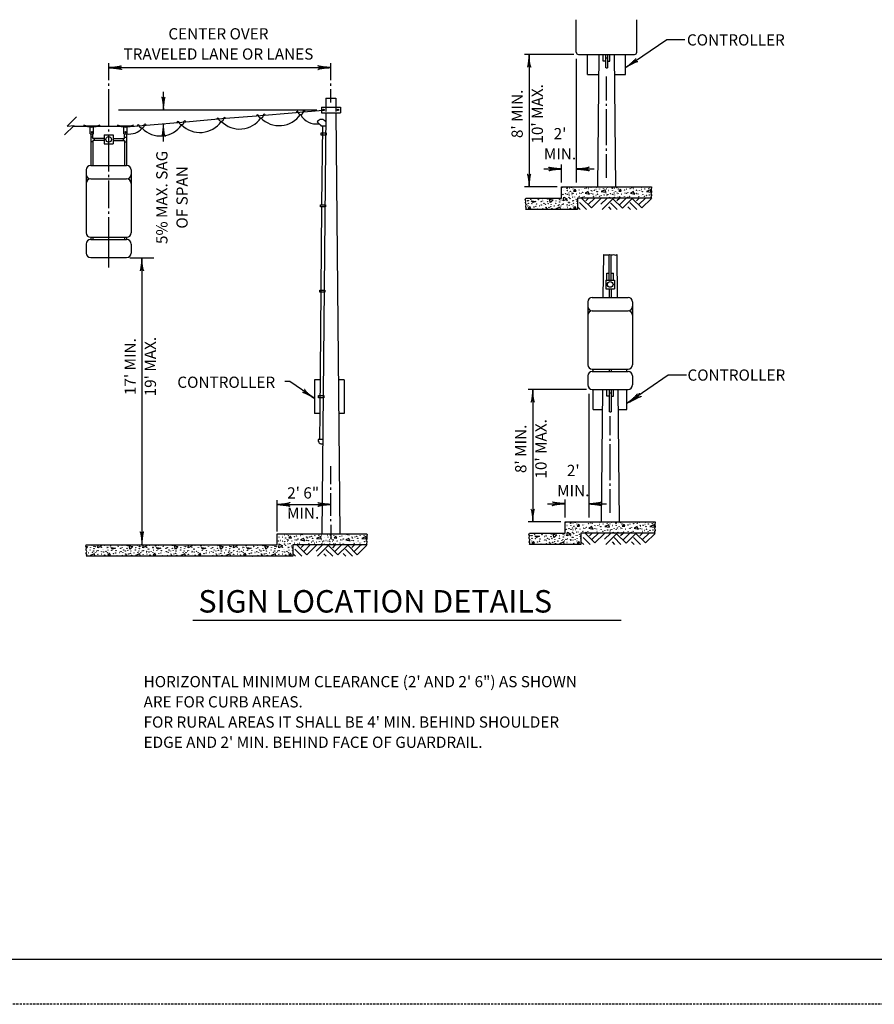
# Model space of a CAD drawing. Extents: x -1 to 679, y 1 to 441.
# Drawn here: x 298 to 488, y 1 to 220 of the extents above; entities that cross this region are included whole.
import ezdxf
from ezdxf.enums import TextEntityAlignment as Align

# ---------------------------------------------------------------- set-up
doc = ezdxf.new("R2010")
doc.units = 0
doc.linetypes.add('DASHED', pattern=[0.75, 0.5, -0.25])
doc.layers.add('1', color=7, linetype='CONTINUOUS')
doc.layers.add('61', color=7, linetype='CONTINUOUS')
doc.styles.add('MONOTXT', font='MONOTXT', dxfattribs={"height": 0.2})

# ---------------------------------------------------------------- blocks, each defined once
blk = doc.blocks.new('LDR')
at = {"layer": '1', "color": 1, "linetype": 'CONTINUOUS'}
for points in [[(0.000039, 0.000014, -0.005019), (-0.001103, 0.000071, -0.004038), (-0.002373, 0.000158, -0.003548), (-0.003725, 0.00027, -0.003367), (-0.005111, 0.000405, -0.003436), (-0.006481, 0.000556, -0.003778), (-0.007786, 0.00072, -0.00451), (-0.008979, 0.000889, -0.00594), (-0.010018, 0.001058, -0.008921), (-0.010864, 0.00122, -0.016392), (-0.011488, 0.001371, -0.04458), (-0.011867, 0.001503, -0.317392), (-0.011987, 0.001614, -0.317392)], [(-0.011987, -0.001802, -0.265147), (-0.011849, -0.001604, -0.064653), (-0.011407, -0.001387, -0.025822), (-0.010681, -0.00116, -0.014504), (-0.0097, -0.000933, -0.009896), (-0.008505, -0.000715, -0.007708), (-0.007146, -0.000515, -0.006655), (-0.005679, -0.000342, -0.006278), (-0.004164, -0.000202, -0.006439), (-0.002666, -0.000101, -0.007196), (-0.001246, -0.000044, -0.008852), (0.000037, -0.000034, -0.008852)]]:
    blk.add_lwpolyline(points, format="xyb", dxfattribs=at)

msp = doc.modelspace()

# ---------------------------------------------------------------- linework, layer by layer
at = {"layer": '1', "color": 5, "linetype": 'CONTINUOUS'}
for p, q in [((422.055583, 212.80925), (422.055583, 220.041667)), ((435.555583, 212.80925), (435.555583, 220.041667)), ((433.156667, 209.450917), (442.217, 215.662833)), ((442.217, 215.662833), (446.270083, 215.662833)), ((421.555583, 212.30925), (410.555583, 212.30925)), ((411.555583, 212.30925), (411.555583, 182.78925)), ((422.055583, 211.30925), (422.055583, 183.78925)), ((422.555583, 212.30925), (435.055583, 212.30925)), ((424.555583, 207.80925), (424.555583, 212.30925)), ((427.097833, 212.30925), (426.805583, 182.78925)), ((428.055583, 210.80925), (428.055583, 212.30925)), ((428.555583, 210.80925), (428.055583, 210.80925)), ((428.555583, 212.30925), (428.555583, 209.30925)), ((428.555583, 211.55925), (429.055583, 211.55925)), ((429.055583, 212.30925), (429.055583, 209.30925)), ((429.055583, 210.80925), (429.555583, 210.80925)), ((429.555583, 210.80925), (429.555583, 212.30925)), ((430.51325, 212.30925), (430.805583, 182.78925)), ((433.055583, 207.80925), (433.055583, 212.30925)), ((317.891583, 210.368667), (317.891583, 206.56975)), ((317.891583, 209.368667), (367.4055, 209.368667)), ((367.4055, 206.56975), (367.4055, 210.368667)), ((424.555583, 207.80925), (427.05325, 207.80925)), ((428.8295, 202.080417), (428.8295, 207.3715)), ((430.557833, 207.80925), (433.055583, 207.80925)), ((317.891583, 205.81975), (317.891583, 205.31975)), ((317.891583, 204.56975), (317.891583, 196.368667)), ((330.094333, 199.944833), (330.094333, 203.944833)), ((367.4055, 205.31975), (367.4055, 205.81975)), ((367.4055, 201.56975), (367.4055, 204.56975)), ((366.3035, 202.56975), (366.285, 200.569833)), ((366.303583, 202.56975), (368.507333, 202.56975)), ((368.507333, 202.56975), (368.525833, 200.569833)), ((320.094333, 199.944833), (364.285, 199.944833)), ((359.6455, 199.398583), (365.614667, 199.901667)), ((365.285, 200.569833), (369.525833, 200.569833)), ((365.285, 200.569833), (365.285, 199.319833)), ((366.282583, 200.319833), (366.275583, 199.56975)), ((368.528083, 200.319833), (368.535083, 199.56975)), ((369.525833, 200.569833), (369.525833, 199.319833)), ((428.8295, 200.830417), (428.8295, 201.330417)), ((428.8295, 192.080417), (428.8295, 200.080417)), ((308.61725, 196.301917), (310.738583, 198.42325)), ((335.100417, 197.329667), (343.94875, 198.075583)), ((343.948833, 198.075333), (350.80075, 198.653)), ((350.798333, 198.652583), (359.6455, 199.3985)), ((365.285, 199.319833), (369.525833, 199.319833)), ((366.273333, 199.319833), (365.405417, 105.5705)), ((368.537417, 199.319833), (369.405583, 105.5705)), ((308.084333, 194.375833), (310.205667, 196.497167)), ((308.61725, 196.301917), (310.205667, 196.497167)), ((313.018333, 196.290083), (309.998583, 196.290083)), ((313.766583, 194.618667), (313.766583, 196.118667)), ((314.516583, 194.618667), (314.516583, 196.118667)), ((320.518333, 196.290083), (315.264833, 196.290083)), ((317.891583, 195.618667), (317.891583, 195.118667)), ((321.266583, 194.618667), (321.266583, 196.118667)), ((322.016583, 194.618667), (322.016583, 196.118667)), ((322.76425, 196.289917), (326.254417, 196.584083)), ((326.254417, 196.584083), (335.100333, 197.329833)), ((330.094333, 192.907833), (330.094333, 196.907833)), ((365.055917, 196.578333), (364.348833, 197.285417)), ((366.245583, 196.319917), (365.245583, 196.319917)), ((365.495583, 196.319917), (365.333333, 178.8275)), ((313.766583, 194.618667), (314.516583, 194.618667)), ((313.891583, 194.618667), (313.891583, 187.5705)), ((314.391583, 193.868667), (313.891583, 193.868667)), ((314.391583, 193.618667), (314.391583, 194.618667)), ((316.891583, 193.618667), (314.391583, 193.618667)), ((316.891583, 193.118667), (314.391583, 193.118667)), ((314.391583, 193.118667), (314.391583, 187.5705)), ((314.641583, 193.618667), (314.641583, 193.118667)), ((316.891583, 194.368667), (318.891583, 194.368667)), ((316.891583, 194.368667), (316.891583, 192.368667)), ((317.891583, 194.368667), (317.891583, 191.868667)), ((318.891583, 194.368667), (318.891583, 192.368667)), ((318.891583, 193.618667), (321.391583, 193.618667)), ((318.891583, 193.118667), (321.391583, 193.118667)), ((321.141583, 193.618667), (321.141583, 193.118667)), ((321.266583, 194.618667), (322.016583, 194.618667)), ((321.391583, 193.618667), (321.391583, 194.618667)), ((321.391583, 193.868667), (321.891583, 193.868667)), ((321.391583, 193.118667), (321.391583, 187.5705)), ((321.891583, 194.618667), (321.891583, 187.5705)), ((314.391583, 192.868667), (313.891583, 192.868667)), ((316.891583, 192.368667), (318.891583, 192.368667)), ((317.891583, 191.868667), (317.891583, 191.368667)), ((317.891583, 191.368667), (317.891583, 186.219583)), ((321.391583, 192.868667), (321.891583, 192.868667)), ((428.8295, 190.830417), (428.8295, 191.330417)), ((428.8295, 184.78925), (428.8295, 190.080417)), ((312.891583, 186.5705), (312.891583, 172.5705)), ((313.891583, 187.5705), (321.891583, 187.5705)), ((322.891583, 186.5705), (322.891583, 172.5705)), ((414.805583, 186.78925), (418.805583, 186.78925)), ((418.805583, 183.78925), (418.805583, 187.78925)), ((422.055583, 186.78925), (426.055583, 186.78925)), ((313.891583, 184.5705), (321.891583, 184.5705)), ((317.891583, 185.469583), (317.891583, 184.969583)), ((317.891583, 184.219583), (317.891583, 179.0705)), ((417.805583, 182.78925), (410.555583, 182.78925)), ((418.805583, 180.28925), (418.805583, 182.78925)), ((418.805583, 182.78925), (438.853333, 182.78925)), ((410.805583, 180.28925), (418.805583, 180.28925)), ((422.305583, 180.28925), (422.305583, 177.78925)), ((438.805583, 180.28925), (422.305583, 180.28925)), ((317.891583, 179.0705), (317.891583, 178.0705)), ((365.328917, 178.320583), (364.903083, 132.329)), ((422.305583, 177.78925), (410.805583, 177.78925)), ((317.891583, 177.3205), (317.891583, 176.8205)), ((317.891583, 176.0705), (317.891583, 164.815417)), ((313.891583, 171.5705), (321.891583, 171.5705)), ((313.891583, 171.5705), (313.891583, 171.0705)), ((313.891583, 171.0705), (321.891583, 171.0705)), ((314.391583, 171.5705), (314.391583, 171.0705)), ((321.391583, 171.5705), (321.391583, 171.0705)), ((321.891583, 171.5705), (321.891583, 171.0705)), ((312.891583, 170.0705), (312.891583, 168.0705)), ((322.891583, 170.0705), (322.891583, 168.0705)), ((313.891583, 167.0705), (321.891583, 167.0705)), ((322.641583, 167.031833), (327.995083, 167.031833)), ((325.3, 167.031833), (325.3, 103.0705)), ((428.113083, 167.747417), (428.018667, 158.204417)), ((429.363083, 162.065583), (429.363083, 167.711417)), ((429.863083, 162.065583), (429.863083, 167.609333)), ((431.113083, 167.747417), (431.2075, 158.204417)), ((428.863083, 162.065583), (428.863083, 163.565583)), ((428.863083, 163.565583), (429.363083, 163.565583)), ((429.863083, 163.565583), (430.363083, 163.565583)), ((430.363083, 162.065583), (430.363083, 163.565583)), ((428.613083, 162.065583), (430.613083, 162.065583)), ((428.613083, 162.065583), (428.613083, 160.065583)), ((430.613083, 162.065583), (430.613083, 160.065583)), ((425.613083, 158.204417), (433.613083, 158.204417)), ((428.613083, 160.065583), (430.613083, 160.065583)), ((429.363083, 160.065583), (429.363083, 158.204417)), ((429.863083, 160.065583), (429.863083, 158.204417)), ((424.613083, 157.204417), (424.613083, 143.204417)), ((434.613083, 157.204417), (434.613083, 143.204417)), ((425.613083, 155.204417), (433.613083, 155.204417)), ((424.613083, 140.704417), (424.613083, 138.704417)), ((425.613083, 142.204417), (433.613083, 142.204417)), ((425.613083, 141.704417), (433.613083, 141.704417)), ((425.863083, 141.704417), (425.863083, 142.204417)), ((429.363083, 142.204417), (429.363083, 141.704417)), ((429.863083, 142.204417), (429.863083, 141.704417)), ((433.363083, 141.704417), (433.363083, 142.204417)), ((433.489917, 134.736583), (442.55025, 140.9485)), ((434.613083, 140.704417), (434.613083, 138.704417)), ((442.55025, 140.9485), (446.603333, 140.9485)), ((358.2805, 139.432167), (357.12675, 139.432167)), ((363.70325, 135.71425), (358.2805, 139.432167)), ((363.7225, 139.82275), (363.7225, 132.329)), ((364.9725, 139.82275), (363.7225, 139.82275)), ((370.337833, 139.82275), (369.088417, 139.82275)), ((370.337833, 139.82275), (370.337833, 132.329)), ((424.363083, 137.704417), (411.363083, 137.704417)), ((412.363083, 137.704417), (412.363083, 108.184417)), ((424.863083, 136.704417), (424.863083, 109.184417)), ((425.613083, 137.704417), (433.613083, 137.704417)), ((425.863083, 133.204417), (425.863083, 137.704417)), ((427.905333, 137.704417), (427.613083, 108.184417)), ((428.863083, 136.204417), (428.863083, 137.704417)), ((429.363083, 136.204417), (428.863083, 136.204417)), ((429.363083, 137.704417), (429.363083, 132.704417)), ((429.363083, 136.954417), (429.863083, 136.954417)), ((429.863083, 137.704417), (429.863083, 132.704417)), ((429.863083, 136.204417), (430.363083, 136.204417)), ((430.363083, 136.204417), (430.363083, 137.704417)), ((431.32075, 137.704417), (431.613083, 108.184417)), ((433.363083, 133.204417), (433.363083, 137.704417)), ((364.90325, 132.329), (363.7225, 132.329)), ((364.90325, 132.329), (364.849917, 126.5695)), ((370.337833, 132.329), (369.15775, 132.329)), ((425.863083, 133.204417), (427.86075, 133.204417)), ((429.637, 127.475583), (429.637, 131.766667)), ((431.365333, 133.204417), (433.363083, 133.204417)), ((365.599833, 126.5695), (364.599833, 126.5695)), ((429.637, 126.225583), (429.637, 126.725583)), ((429.637, 117.475583), (429.637, 125.475583)), ((367.4055, 116.5705), (367.4055, 120.5705)), ((429.637, 116.225583), (429.637, 116.725583)), ((367.4055, 115.3205), (367.4055, 115.8205)), ((367.4055, 109.5705), (367.4055, 114.5705)), ((429.637, 110.184417), (429.637, 115.475583)), ((355.4055, 106.0705), (355.4055, 113.0705)), ((355.4055, 112.0705), (367.4055, 112.0705)), ((415.6215, 112.23025), (419.6215, 112.23025)), ((419.613083, 109.184417), (419.613083, 113.184417)), ((424.810083, 112.210167), (428.810083, 112.210167)), ((367.4055, 108.3205), (367.4055, 108.8205)), ((367.4055, 107.5705), (367.4055, 104.3205)), ((418.613083, 108.184417), (411.363083, 108.184417)), ((419.613083, 105.684417), (419.613083, 108.184417)), ((419.613083, 108.184417), (439.660833, 108.184417)), ((355.4055, 103.0705), (355.4055, 105.5705)), ((355.4055, 105.5705), (375.4055, 105.5705)), ((411.613083, 105.684417), (419.613083, 105.684417)), ((423.113083, 105.684417), (423.113083, 103.184417)), ((439.613083, 105.684417), (423.113083, 105.684417)), ((312.9055, 103.0705), (355.4055, 103.0705)), ((358.9055, 103.0705), (358.9055, 100.5705)), ((375.4055, 103.0705), (358.9055, 103.0705)), ((423.113083, 103.184417), (411.613083, 103.184417)), ((358.9055, 100.5705), (312.9055, 100.5705))]:
    msp.add_line(p, q, dxfattribs=at)
at = {"layer": '1', "color": 7, "linetype": 'CONTINUOUS'}
for p, q in [((423.285583, 180.24925), (425.425583, 178.10925)), ((424.705583, 180.24925), (424.185583, 179.72925)), ((426.145583, 180.24925), (424.825583, 178.92925)), ((427.565583, 180.24925), (425.425583, 178.10925)), ((428.845583, 180.24925), (427.525583, 178.92925)), ((430.265583, 180.24925), (427.805583, 177.78925)), ((429.34225, 180.28925), (429.373167, 180.5055)), ((429.413167, 180.4855), (429.756583, 180.28925)), ((430.165583, 180.24925), (432.365583, 178.04925)), ((431.685583, 180.24925), (431.125583, 179.66925)), ((433.125583, 180.24925), (431.745583, 178.86925)), ((434.545583, 180.24925), (432.365583, 178.04925)), ((434.545583, 180.24925), (436.685583, 178.10925)), ((435.965583, 180.24925), (435.445583, 179.72925)), ((437.405583, 180.24925), (436.085583, 178.92925)), ((438.825583, 180.24925), (436.685583, 178.10925)), ((414.633167, 177.9455), (414.34675, 177.78925)), ((414.7065, 177.78925), (414.593167, 177.9655)), ((422.093167, 179.7055), (422.305583, 179.681)), ((422.305583, 179.493083), (422.093167, 179.7055)), ((422.305583, 178.38925), (422.905583, 177.78925)), ((422.765583, 179.34925), (424.325583, 177.78925)), ((429.225583, 178.32925), (429.765583, 177.78925)), ((429.685583, 179.28925), (431.201917, 177.78925)), ((433.565583, 178.38925), (434.165583, 177.78925)), ((434.025583, 179.34925), (435.585583, 177.78925)), ((424.093083, 105.644417), (426.233083, 103.504417)), ((425.513083, 105.644417), (424.993083, 105.124417)), ((426.953083, 105.644417), (425.633083, 104.324417)), ((428.373083, 105.644417), (426.233083, 103.504417)), ((429.653083, 105.644417), (428.333083, 104.324417)), ((431.073083, 105.644417), (428.613083, 103.184417)), ((430.14975, 105.684417), (430.180667, 105.900667)), ((430.220667, 105.880667), (430.564083, 105.684417)), ((430.973083, 105.644417), (433.173083, 103.444417)), ((432.493083, 105.644417), (431.933083, 105.064417)), ((433.933083, 105.644417), (432.553083, 104.264417)), ((435.353083, 105.644417), (433.173083, 103.444417)), ((435.353083, 105.644417), (437.493083, 103.504417)), ((436.773083, 105.644417), (436.253083, 105.124417)), ((438.213083, 105.644417), (436.893083, 104.324417)), ((439.633083, 105.644417), (437.493083, 103.504417)), ((365.942167, 103.0705), (365.973083, 103.28675)), ((366.013083, 103.26675), (366.3565, 103.0705)), ((415.440667, 103.340667), (415.15425, 103.184417)), ((415.514, 103.184417), (415.400667, 103.360667)), ((422.900667, 105.100667), (423.113083, 105.076167)), ((423.113083, 104.88825), (422.900667, 105.100667)), ((423.113083, 103.784417), (423.713083, 103.184417)), ((423.573083, 104.744417), (425.133083, 103.184417)), ((430.033083, 103.724417), (430.573083, 103.184417)), ((430.493083, 104.684417), (432.009417, 103.184417)), ((434.373083, 103.784417), (434.973083, 103.184417)), ((434.833083, 104.744417), (436.393083, 103.184417)), ((358.693083, 102.48675), (358.9055, 102.46225)), ((358.9055, 102.274333), (358.693083, 102.48675)), ((358.9055, 101.1705), (359.5055, 100.5705)), ((359.3655, 102.1305), (360.9255, 100.5705)), ((359.8855, 103.0305), (362.0255, 100.8905)), ((361.3055, 103.0305), (360.7855, 102.5105)), ((362.7455, 103.0305), (361.4255, 101.7105)), ((364.1655, 103.0305), (362.0255, 100.8905)), ((365.4455, 103.0305), (364.1255, 101.7105)), ((366.8655, 103.0305), (364.4055, 100.5705)), ((365.8255, 101.1105), (366.3655, 100.5705)), ((366.2855, 102.0705), (367.801833, 100.5705)), ((366.7655, 103.0305), (368.9655, 100.8305)), ((368.2855, 103.0305), (367.7255, 102.4505)), ((369.7255, 103.0305), (368.3455, 101.6505)), ((371.1455, 103.0305), (368.9655, 100.8305)), ((370.1655, 101.1705), (370.7655, 100.5705)), ((370.6255, 102.1305), (372.1855, 100.5705)), ((371.1455, 103.0305), (373.2855, 100.8905)), ((372.5655, 103.0305), (372.0455, 102.5105)), ((374.0055, 103.0305), (372.6855, 101.7105)), ((375.4255, 103.0305), (373.2855, 100.8905)), ((320.993083, 100.72675), (320.706667, 100.5705)), ((321.066417, 100.5705), (320.953083, 100.74675)), ((331.073083, 100.72675), (330.786667, 100.5705)), ((331.146417, 100.5705), (331.033083, 100.74675)), ((341.153083, 100.72675), (340.866667, 100.5705)), ((341.226417, 100.5705), (341.113083, 100.74675)), ((351.233083, 100.72675), (350.946667, 100.5705)), ((351.306417, 100.5705), (351.193083, 100.74675)), ((336.64225, 86.3385), (432.041083, 86.3385))]:
    msp.add_line(p, q, dxfattribs=at)
at = {"layer": '1', "color": 5, "linetype": 'CONTINUOUS'}
for points in [[(428.555583, 209.30925), (428.62575, 209.386167), (428.746083, 209.334583), (428.774667, 209.334583), (428.872083, 209.334583), (428.906417, 209.346083), (428.969417, 209.346083), (429.026667, 209.30025), (429.055583, 209.30925)], [(438.853333, 182.78925), (438.785583, 182.133167), (438.840083, 181.795), (438.812833, 181.636917), (438.687417, 181.293333), (438.801917, 181.020667), (438.81825, 180.878833), (438.70925, 180.6335), (438.714667, 180.420833), (438.805583, 180.28925)], [(410.805583, 177.78925), (410.8965, 177.920833), (410.901917, 178.1335), (410.792917, 178.378833), (410.80925, 178.520667), (410.92375, 178.793333), (410.798333, 179.136917), (410.771083, 179.295), (410.825583, 179.633167), (410.80925, 179.791333), (410.69475, 180.004), (410.805583, 180.28925)], [(428.113083, 167.747417), (428.370333, 167.668833), (428.902417, 167.661), (428.918, 167.661), (429.332667, 167.708), (429.44225, 167.715833), (429.966417, 167.645333), (430.146333, 167.708), (430.341917, 167.715833), (430.827, 167.621917), (431.113083, 167.747417)], [(429.363083, 132.704417), (429.43325, 132.781333), (429.553583, 132.72975), (429.582167, 132.72975), (429.679583, 132.72975), (429.713917, 132.74125), (429.776917, 132.74125), (429.834167, 132.695417), (429.863083, 132.704417)], [(439.660833, 108.184417), (439.593083, 107.528333), (439.647583, 107.190167), (439.620333, 107.032083), (439.494917, 106.6885), (439.609417, 106.415833), (439.62575, 106.274), (439.51675, 106.028667), (439.522167, 105.816), (439.613083, 105.684417)], [(375.4055, 105.5705), (375.516333, 105.28525), (375.401833, 105.072583), (375.3855, 104.914417), (375.44, 104.57625), (375.41275, 104.418167), (375.287333, 104.074583), (375.401833, 103.801917), (375.418167, 103.660083), (375.309167, 103.41475), (375.314583, 103.202083), (375.4055, 103.0705)], [(411.613083, 103.184417), (411.704, 103.316), (411.709417, 103.528667), (411.600417, 103.774), (411.61675, 103.915833), (411.73125, 104.1885), (411.605833, 104.532083), (411.578583, 104.690167), (411.633083, 105.028333), (411.61675, 105.1865), (411.50225, 105.399167), (411.613083, 105.684417)], [(312.9055, 100.5705), (312.996417, 100.702083), (313.001833, 100.91475), (312.892833, 101.160083), (312.909167, 101.301917), (313.023667, 101.574583), (312.89825, 101.918167), (312.871, 102.07625), (312.9255, 102.414417), (312.909167, 102.572583), (312.794667, 102.78525), (312.9055, 103.0705)]]:
    msp.add_lwpolyline(points, dxfattribs=at)
for points in [[(343.447823, 198.038109, -0.039254), (343.44894, 197.915118, -0.040364), (343.430871, 197.795179, -0.04259), (343.394313, 197.682901, -0.045891), (343.340669, 197.582598, -0.050086), (343.272002, 197.498126, -0.054695), (343.19095, 197.432731, -0.058828), (343.100627, 197.388925, -0.061332), (343.004506, 197.368392, -0.061332), (342.906279, 197.371922, -0.058828), (342.809722, 197.399378, -0.054695), (342.718546, 197.449705, -0.050086), (342.636253, 197.52097, -0.045891), (342.566007, 197.610433, -0.04259), (342.510507, 197.714657, -0.040364), (342.471886, 197.829637, -0.039254), (342.451629, 197.950953, -0.039254)], [(352.292657, 198.783359, -0.039254), (352.293773, 198.660368, -0.040364), (352.275705, 198.540429, -0.04259), (352.239146, 198.428151, -0.045891), (352.185503, 198.327848, -0.050086), (352.116835, 198.243376, -0.054695), (352.035783, 198.177981, -0.058828), (351.945461, 198.134175, -0.061332), (351.849339, 198.113642, -0.061332), (351.751113, 198.117172, -0.058828), (351.654556, 198.144628, -0.054695), (351.563379, 198.194955, -0.050086), (351.481087, 198.26622, -0.045891), (351.410841, 198.355683, -0.04259), (351.355341, 198.459907, -0.040364), (351.31672, 198.574887, -0.039254), (351.296462, 198.696203, -0.039254)], [(361.139823, 199.529275, -0.039254), (361.14094, 199.406284, -0.040364), (361.122871, 199.286345, -0.04259), (361.086313, 199.174067, -0.045891), (361.032669, 199.073765, -0.050086), (360.964002, 198.989293, -0.054695), (360.88295, 198.923898, -0.058828), (360.792627, 198.880092, -0.061332), (360.696506, 198.859559, -0.061332), (360.598279, 198.863089, -0.058828), (360.501722, 198.890544, -0.054695), (360.410546, 198.940872, -0.050086), (360.328253, 199.012137, -0.045891), (360.258007, 199.1016, -0.04259), (360.202507, 199.205824, -0.040364), (360.163886, 199.320803, -0.039254), (360.143629, 199.44212, -0.039254)], [(325.75349, 196.546609, -0.039254), (325.754606, 196.423618, -0.040364), (325.736538, 196.303679, -0.04259), (325.69998, 196.191401, -0.045891), (325.646336, 196.091098, -0.050086), (325.577669, 196.006626, -0.054695), (325.496616, 195.941231, -0.058828), (325.406294, 195.897425, -0.061332), (325.310173, 195.876892, -0.061332), (325.211946, 195.880422, -0.058828), (325.115389, 195.907878, -0.054695), (325.024212, 195.958205, -0.050086), (324.94192, 196.02947, -0.045891), (324.871674, 196.118933, -0.04259), (324.816174, 196.223157, -0.040364), (324.777553, 196.338137, -0.039254), (324.757295, 196.459453, -0.039254)], [(334.59949, 197.292192, -0.039254), (334.600606, 197.169201, -0.040364), (334.582538, 197.049262, -0.04259), (334.54598, 196.936984, -0.045891), (334.492336, 196.836682, -0.050086), (334.423669, 196.75221, -0.054695), (334.342616, 196.686814, -0.058828), (334.252294, 196.643008, -0.061332), (334.156173, 196.622476, -0.061332), (334.057946, 196.626005, -0.058828), (333.961389, 196.653461, -0.054695), (333.870212, 196.703789, -0.050086), (333.78792, 196.775053, -0.045891), (333.717674, 196.864517, -0.04259), (333.662174, 196.968741, -0.040364), (333.623553, 197.08372, -0.039254), (333.603295, 197.205036, -0.039254)]]:
    msp.add_lwpolyline(points, format="xyb", dxfattribs=at)
for points in [[(365.245583, 194.319917), (365.245583, 194.819917), (366.370583, 194.819917), (366.370583, 194.319917), (365.245583, 194.319917)], [(365.10225, 178.3275), (365.10225, 178.8275), (366.22725, 178.8275), (366.22725, 178.3275), (365.10225, 178.3275)], [(364.91125, 159.321667), (364.91125, 159.821667), (366.03625, 159.821667), (366.03625, 159.321667), (364.91125, 159.321667)], [(364.66875, 135.822917), (364.66875, 136.322917), (365.79375, 136.322917), (365.79375, 135.822917), (364.66875, 135.822917)]]:
    msp.add_lwpolyline(points, close=True, dxfattribs=at)
at = {"layer": '1', "color": 7, "linetype": 'CONTINUOUS'}
for points in [[(421.813167, 182.2655), (421.433167, 181.8655), (422.013167, 181.8255), (421.813167, 182.2255)], [(428.533167, 182.1255), (427.593167, 181.7455), (428.633167, 181.6255), (428.533167, 182.0855)], [(431.893167, 182.2655), (431.513167, 181.8655), (432.093167, 181.8255), (431.893167, 182.2255)], [(438.613167, 182.1255), (437.673167, 181.7455), (438.713167, 181.6255), (438.613167, 182.0855)], [(416.353167, 179.2855), (416.113167, 180.0855), (416.893167, 179.9255), (416.333167, 179.3255)], [(419.333167, 180.4855), (420.033167, 180.0855), (419.173167, 179.6655), (419.293167, 180.5055)], [(424.713167, 181.7455), (424.053167, 181.3855), (425.033167, 181.2055), (424.673167, 181.7655)], [(434.793167, 181.7455), (434.133167, 181.3855), (435.113167, 181.2055), (434.753167, 181.7655)], [(411.733167, 178.4655), (411.353167, 178.0655), (411.933167, 178.0255), (411.733167, 178.4255)], [(412.013167, 179.7055), (413.053167, 179.5855), (412.373167, 179.3455), (412.013167, 179.7055)], [(418.453167, 178.3255), (417.513167, 177.9455), (418.553167, 177.8255), (418.453167, 178.2855)], [(421.813167, 178.4655), (421.433167, 178.0655), (422.013167, 178.0255), (421.813167, 178.4255)], [(422.620667, 107.660667), (422.240667, 107.260667), (422.820667, 107.220667), (422.620667, 107.620667)], [(429.340667, 107.520667), (428.400667, 107.140667), (429.440667, 107.020667), (429.340667, 107.480667)], [(432.700667, 107.660667), (432.320667, 107.260667), (432.900667, 107.220667), (432.700667, 107.620667)], [(439.420667, 107.520667), (438.480667, 107.140667), (439.520667, 107.020667), (439.420667, 107.480667)], [(417.160667, 104.680667), (416.920667, 105.480667), (417.700667, 105.320667), (417.140667, 104.720667)], [(420.140667, 105.880667), (420.840667, 105.480667), (419.980667, 105.060667), (420.100667, 105.900667)], [(425.520667, 107.140667), (424.860667, 106.780667), (425.840667, 106.600667), (425.480667, 107.160667)], [(435.600667, 107.140667), (434.940667, 106.780667), (435.920667, 106.600667), (435.560667, 107.160667)], [(315.9565, 103.0705), (316.313083, 102.86675), (315.453083, 102.44675), (315.542167, 103.0705)], [(326.0365, 103.0705), (326.393083, 102.86675), (325.533083, 102.44675), (325.622167, 103.0705)], [(336.1165, 103.0705), (336.473083, 102.86675), (335.613083, 102.44675), (335.702167, 103.0705)], [(346.1965, 103.0705), (346.553083, 102.86675), (345.693083, 102.44675), (345.782167, 103.0705)], [(355.933083, 103.26675), (356.633083, 102.86675), (355.773083, 102.44675), (355.893083, 103.28675)], [(358.413083, 105.04675), (358.033083, 104.64675), (358.613083, 104.60675), (358.413083, 105.00675)], [(361.313083, 104.52675), (360.653083, 104.16675), (361.633083, 103.98675), (361.273083, 104.54675)], [(365.133083, 104.90675), (364.193083, 104.52675), (365.233083, 104.40675), (365.133083, 104.86675)], [(368.493083, 105.04675), (368.113083, 104.64675), (368.693083, 104.60675), (368.493083, 105.00675)], [(371.393083, 104.52675), (370.733083, 104.16675), (371.713083, 103.98675), (371.353083, 104.54675)], [(375.213083, 104.90675), (374.273083, 104.52675), (375.313083, 104.40675), (375.213083, 104.86675)], [(412.540667, 103.860667), (412.160667, 103.460667), (412.740667, 103.420667), (412.540667, 103.820667)], [(412.820667, 105.100667), (413.860667, 104.980667), (413.180667, 104.740667), (412.820667, 105.100667)], [(419.260667, 103.720667), (418.320667, 103.340667), (419.360667, 103.220667), (419.260667, 103.680667)], [(422.620667, 103.860667), (422.240667, 103.460667), (422.820667, 103.420667), (422.620667, 103.820667)], [(312.795167, 102.78425), (313.173083, 102.70675), (312.923, 102.43875)], [(314.733083, 101.10675), (313.793083, 100.72675), (314.833083, 100.60675), (314.733083, 101.06675)], [(318.093083, 101.24675), (317.713083, 100.84675), (318.293083, 100.80675), (318.093083, 101.20675)], [(318.373083, 102.48675), (319.413083, 102.36675), (318.733083, 102.12675), (318.373083, 102.48675)], [(322.713083, 102.06675), (322.473083, 102.86675), (323.253083, 102.70675), (322.693083, 102.10675)], [(324.813083, 101.10675), (323.873083, 100.72675), (324.913083, 100.60675), (324.813083, 101.06675)], [(328.173083, 101.24675), (327.793083, 100.84675), (328.373083, 100.80675), (328.173083, 101.20675)], [(328.453083, 102.48675), (329.493083, 102.36675), (328.813083, 102.12675), (328.453083, 102.48675)], [(332.793083, 102.06675), (332.553083, 102.86675), (333.333083, 102.70675), (332.773083, 102.10675)], [(334.893083, 101.10675), (333.953083, 100.72675), (334.993083, 100.60675), (334.893083, 101.06675)], [(338.253083, 101.24675), (337.873083, 100.84675), (338.453083, 100.80675), (338.253083, 101.20675)], [(338.533083, 102.48675), (339.573083, 102.36675), (338.893083, 102.12675), (338.533083, 102.48675)], [(342.873083, 102.06675), (342.633083, 102.86675), (343.413083, 102.70675), (342.853083, 102.10675)], [(344.973083, 101.10675), (344.033083, 100.72675), (345.073083, 100.60675), (344.973083, 101.06675)], [(348.333083, 101.24675), (347.953083, 100.84675), (348.533083, 100.80675), (348.333083, 101.20675)], [(348.613083, 102.48675), (349.653083, 102.36675), (348.973083, 102.12675), (348.613083, 102.48675)], [(352.953083, 102.06675), (352.713083, 102.86675), (353.493083, 102.70675), (352.933083, 102.10675)], [(355.053083, 101.10675), (354.113083, 100.72675), (355.153083, 100.60675), (355.053083, 101.06675)], [(358.413083, 101.24675), (358.033083, 100.84675), (358.613083, 100.80675), (358.413083, 101.20675)]]:
    msp.add_lwpolyline(points, dxfattribs=at)
at = {"layer": '1', "color": 5, "linetype": 'CONTINUOUS'}
for centre, radius in [((365.769833, 199.947333), 0.161696), ((369.01175, 199.947333), 0.161696), ((314.1395, 194.997417), 0.125), ((317.903333, 193.378917), 0.625), ((321.64075, 194.9945), 0.125), ((429.624833, 161.075833), 0.625)]:
    msp.add_circle(centre, radius, dxfattribs=at)
at = {"layer": '1', "color": 7, "linetype": 'CONTINUOUS'}
for centre in [(418.965675, 182.702304), (419.217423, 182.004508), (420.012651, 182.468524), (420.025923, 182.636028), (420.052383, 182.01778), (420.516231, 182.521528), (421.006623, 182.6493), (421.372107, 182.335972), (422.710647, 182.123872), (423.161307, 182.296156), (423.969723, 182.388976), (424.367295, 182.583024), (424.764867, 182.455252), (425.321535, 182.742036), (425.387727, 182.057596), (426.063675, 182.057596), (426.461331, 182.216692), (426.554067, 182.742036), (427.243203, 182.3227), (428.131167, 182.41552), (428.343267, 182.728848), (428.767299, 182.375704), (429.045675, 182.702304), (429.297423, 182.004508), (430.092651, 182.468524), (430.105923, 182.636028), (430.132383, 182.01778), (430.596231, 182.521528), (431.086623, 182.6493), (431.452107, 182.335972), (432.790647, 182.123872), (433.241307, 182.296156), (434.049723, 182.388976), (434.447295, 182.583024), (434.844867, 182.455252), (435.401535, 182.742036), (435.467727, 182.057596), (436.143675, 182.057596), (436.541331, 182.216692), (436.634067, 182.742036), (437.323203, 182.3227), (438.211167, 182.41552), (438.423267, 182.728848), (411.928239, 180.055708), (413.624619, 179.949616), (414.499311, 180.174988), (415.678839, 180.108712), (418.342731, 179.949616), (418.634295, 179.88334), (419.098143, 181.156024), (419.628267, 181.275388), (420.078927, 181.129564), (420.396951, 181.421212), (420.449955, 180.46672), (420.503043, 181.023472), (420.675327, 180.174988), (420.728331, 181.832224), (421.086171, 181.434484), (421.099359, 181.116292), (421.258455, 180.519724), (421.319103, 181.354936), (421.676859, 180.572728), (422.008239, 180.055708), (422.100975, 181.182568), (422.737107, 180.67882), (422.816655, 181.40794), (423.161307, 181.368208), (423.426327, 180.46672), (423.479331, 181.606852), (423.823899, 180.67882), (424.990155, 180.347356), (425.387811, 181.31512), (425.546823, 181.845412), (425.772111, 181.222384), (425.891391, 180.652276), (426.434787, 180.89092), (426.686619, 181.752676), (426.739623, 181.752676), (426.805899, 181.169296), (427.203471, 180.67882), (427.614315, 180.904192), (428.263719, 180.997012), (428.661291, 181.487488), (428.727567, 180.360628), (428.793843, 180.665548), (428.899851, 180.98374), (429.178143, 181.156024), (429.708267, 181.275388), (430.158927, 181.129564), (430.476951, 181.421212), (430.529955, 180.46672), (430.583043, 181.023472), (430.808331, 181.832224), (431.166171, 181.434484), (431.179359, 181.116292), (431.338455, 180.519724), (431.399103, 181.354936), (431.756859, 180.572728), (432.180975, 181.182568), (432.817107, 180.67882), (432.896655, 181.40794), (433.241307, 181.368208), (433.506327, 180.46672), (433.559331, 181.606852), (433.903899, 180.67882), (435.070155, 180.347356), (435.467811, 181.31512), (435.626823, 181.845412), (435.852111, 181.222384), (435.971391, 180.652276), (436.514787, 180.89092), (436.766619, 181.752676), (436.819623, 181.752676), (436.885899, 181.169296), (437.283471, 180.67882), (437.694315, 180.904192), (438.343719, 180.997012), (410.926623, 178.8493), (411.158715, 179.708788), (411.292107, 178.535972), (411.384843, 179.724328), (411.384843, 179.127676), (412.193343, 179.087944), (412.630647, 178.323872), (413.081307, 178.496156), (413.187315, 179.008396), (413.889723, 178.588976), (414.221019, 179.538688), (414.287295, 178.783024), (414.539127, 179.684512), (414.684867, 178.655252), (414.883695, 179.140948), (415.241535, 178.942036), (415.307727, 178.257596), (415.466823, 178.045412), (415.639107, 179.512144), (415.824663, 179.087944), (415.983675, 178.257596), (416.381331, 178.416692), (416.474067, 178.942036), (416.606619, 177.952676), (416.659623, 177.952676), (417.163203, 178.5227), (417.494583, 179.15422), (417.560775, 179.697784), (418.051167, 178.61552), (418.263267, 178.928848), (418.356003, 179.432596), (418.687299, 178.575704), (418.965675, 178.902304), (419.217423, 178.204508), (419.243967, 179.021584), (419.986107, 179.737516), (420.012651, 178.668524), (420.025923, 178.836028), (420.052383, 178.21778), (420.317487, 179.339776), (420.516231, 178.721528), (420.542775, 179.339776), (420.728331, 178.032224), (421.006623, 178.8493), (421.238715, 179.708788), (421.372107, 178.535972), (421.464843, 179.724328), (421.464843, 179.127676), (422.273343, 179.087944), (419.773175, 108.097471), (420.820151, 107.863691), (420.833423, 108.031195), (421.323731, 107.916695), (421.814123, 108.044467), (422.179607, 107.731139), (423.518147, 107.519039), (423.968807, 107.691323), (424.777223, 107.784143), (425.174795, 107.978191), (425.572367, 107.850419), (426.129035, 108.137203), (426.195227, 107.452763), (426.871175, 107.452763), (427.268831, 107.611859), (427.361567, 108.137203), (428.050703, 107.717867), (428.938667, 107.810687), (429.150767, 108.124015), (429.574799, 107.770871), (429.853175, 108.097471), (430.900151, 107.863691), (430.913423, 108.031195), (431.403731, 107.916695), (431.894123, 108.044467), (432.259607, 107.731139), (433.598147, 107.519039), (434.048807, 107.691323), (434.857223, 107.784143), (435.254795, 107.978191), (435.652367, 107.850419), (436.209035, 108.137203), (436.275227, 107.452763), (436.951175, 107.452763), (437.348831, 107.611859), (437.441567, 108.137203), (438.130703, 107.717867), (439.018667, 107.810687), (439.230767, 108.124015), (355.565591, 105.483554), (356.612567, 105.249774), (356.625839, 105.417278), (357.116147, 105.302778), (357.606539, 105.43055), (360.967211, 105.364274), (361.364783, 105.236502), (361.921451, 105.523286), (363.153983, 105.523286), (364.943183, 105.510098), (365.645591, 105.483554), (366.692567, 105.249774), (366.705839, 105.417278), (367.196147, 105.302778), (367.686539, 105.43055), (371.047211, 105.364274), (371.444783, 105.236502), (372.001451, 105.523286), (373.233983, 105.523286), (375.023183, 105.510098), (412.735739, 105.450875), (414.432119, 105.344783), (415.306811, 105.570155), (416.486339, 105.503879), (419.150231, 105.344783), (419.441795, 105.278507), (419.905643, 106.551191), (420.024923, 107.399675), (420.435767, 106.670555), (420.859883, 107.412947), (420.886427, 106.524731), (421.204451, 106.816379), (421.257455, 105.861887), (421.310543, 106.418639), (421.482827, 105.570155), (421.535831, 107.227391), (421.893671, 106.829651), (421.906859, 106.511459), (422.065955, 105.914891), (422.126603, 106.750103), (422.484359, 105.967895), (422.815739, 105.450875), (422.908475, 106.577735), (423.544607, 106.073987), (423.624155, 106.803107), (423.968807, 106.763375), (424.233827, 105.861887), (424.286831, 107.002019), (424.631399, 106.073987), (425.797655, 105.742523), (426.195311, 106.710287), (426.354323, 107.240579), (426.579611, 106.617551), (426.698891, 106.047443), (427.242287, 106.286087), (427.494119, 107.147843), (427.547123, 107.147843), (427.613399, 106.564463), (428.010971, 106.073987), (428.421815, 106.299359), (429.071219, 106.392179), (429.468791, 106.882655), (429.535067, 105.755795), (429.601343, 106.060715), (429.707351, 106.378907), (429.985643, 106.551191), (430.104923, 107.399675), (430.515767, 106.670555), (430.939883, 107.412947), (430.966427, 106.524731), (431.284451, 106.816379), (431.337455, 105.861887), (431.390543, 106.418639), (431.615831, 107.227391), (431.973671, 106.829651), (431.986859, 106.511459), (432.145955, 105.914891), (432.206603, 106.750103), (432.564359, 105.967895), (432.988475, 106.577735), (433.624607, 106.073987), (433.704155, 106.803107), (434.048807, 106.763375), (434.313827, 105.861887), (434.366831, 107.002019), (434.711399, 106.073987), (435.877655, 105.742523), (436.275311, 106.710287), (436.434323, 107.240579), (436.659611, 106.617551), (436.778891, 106.047443), (437.322287, 106.286087), (437.574119, 107.147843), (437.627123, 107.147843), (437.693399, 106.564463), (438.090971, 106.073987), (438.501815, 106.299359), (439.151219, 106.392179), (355.698059, 103.937274), (355.817339, 104.785758), (356.228183, 104.056638), (356.652299, 104.79903), (356.678843, 103.910814), (356.996867, 104.202462), (357.049871, 103.24797), (357.102959, 103.804722), (357.328247, 104.613474), (357.686087, 104.215734), (357.699275, 103.897542), (357.858371, 103.300974), (357.919019, 104.136186), (357.972023, 105.117222), (358.276775, 103.353978), (358.700891, 103.963818), (359.310563, 104.905122), (359.337023, 103.46007), (359.416571, 104.18919), (359.761223, 105.077406), (359.761223, 104.149458), (360.026243, 103.24797), (360.079247, 104.388102), (360.423815, 103.46007), (360.569639, 105.170226), (361.590071, 103.128606), (361.987643, 104.838846), (361.987727, 104.09637), (362.146739, 104.626662), (362.372027, 104.003634), (362.491307, 103.433526), (362.663591, 104.838846), (363.034703, 103.67217), (363.061247, 104.997942), (363.286535, 104.533926), (363.339539, 104.533926), (363.405815, 103.950546), (363.803387, 103.46007), (363.843119, 105.10395), (364.214231, 103.685442), (364.731083, 105.19677), (364.863635, 103.778262), (365.261207, 104.268738), (365.327483, 103.141878), (365.367215, 105.156954), (365.393759, 103.446798), (365.499767, 103.76499), (365.778059, 103.937274), (365.897339, 104.785758), (366.308183, 104.056638), (366.732299, 104.79903), (366.758843, 103.910814), (367.076867, 104.202462), (367.129871, 103.24797), (367.182959, 103.804722), (367.408247, 104.613474), (367.766087, 104.215734), (367.779275, 103.897542), (367.938371, 103.300974), (367.999019, 104.136186), (368.052023, 105.117222), (368.356775, 103.353978), (368.780891, 103.963818), (369.390563, 104.905122), (369.417023, 103.46007), (369.496571, 104.18919), (369.841223, 105.077406), (369.841223, 104.149458), (370.106243, 103.24797), (370.159247, 104.388102), (370.503815, 103.46007), (370.649639, 105.170226), (371.670071, 103.128606), (372.067643, 104.838846), (372.067727, 104.09637), (372.226739, 104.626662), (372.452027, 104.003634), (372.571307, 103.433526), (372.743591, 104.838846), (373.114703, 103.67217), (373.141247, 104.997942), (373.366535, 104.533926), (373.419539, 104.533926), (373.485815, 103.950546), (373.883387, 103.46007), (373.923119, 105.10395), (374.294231, 103.685442), (374.811083, 105.19677), (374.943635, 103.778262), (411.734123, 104.244467), (411.966215, 105.103955), (412.099607, 103.931139), (412.192343, 105.119495), (412.192343, 104.522843), (413.000843, 104.483111), (413.438147, 103.719039), (413.888807, 103.891323), (413.994815, 104.403563), (414.697223, 103.984143), (415.028519, 104.933855), (415.094795, 104.178191), (415.346627, 105.079679), (415.492367, 104.050419), (415.691195, 104.536115), (416.049035, 104.337203), (416.115227, 103.652763), (416.274323, 103.440579), (416.446607, 104.907311), (416.632163, 104.483111), (416.791175, 103.652763), (417.188831, 103.811859), (417.281567, 104.337203), (417.414119, 103.347843), (417.467123, 103.347843), (417.970703, 103.917867), (418.302083, 104.549387), (418.368275, 105.092951), (418.858667, 104.010687), (419.070767, 104.324015), (419.163503, 104.827763), (419.494799, 103.970871), (419.773175, 104.297471), (420.024923, 103.599675), (420.051467, 104.416751), (420.793607, 105.132683), (420.820151, 104.063691), (420.833423, 104.231195), (420.859883, 103.612947), (421.124987, 104.734943), (421.323731, 104.116695), (421.350275, 104.734943), (421.535831, 103.427391), (421.814123, 104.244467), (422.046215, 105.103955), (422.179607, 103.931139), (422.272343, 105.119495), (422.272343, 104.522843), (423.080843, 104.483111), (313.443119, 101.30395), (313.774499, 101.93547), (313.840691, 102.479034), (314.331083, 101.39677), (314.543183, 101.710098), (314.622647, 102.730866), (314.635919, 102.213846), (314.914211, 102.66459), (314.967215, 101.356954), (315.245591, 101.683554), (315.497339, 100.985758), (315.523883, 101.802834), (316.266023, 102.518766), (316.292567, 101.449774), (316.305839, 101.617278), (316.332299, 100.99903), (316.597403, 102.121026), (316.796147, 101.502778), (316.822691, 102.121026), (316.955243, 102.956238), (317.286539, 101.63055), (317.518631, 102.490038), (317.652023, 101.317222), (317.744759, 102.505578), (317.744759, 101.908926), (318.288155, 102.836958), (318.553259, 101.869194), (318.990563, 101.105122), (319.441223, 101.277406), (319.547231, 101.789646), (319.984535, 102.730866), (320.249639, 101.370226), (320.580935, 102.319938), (320.647211, 101.564274), (320.859227, 102.956238), (320.899043, 102.465762), (321.044783, 101.436502), (321.243611, 101.922198), (321.601451, 101.723286), (321.667643, 101.038846), (321.999023, 102.293394), (322.038755, 102.889962), (322.184579, 101.869194), (322.343591, 101.038846), (322.741247, 101.197942), (322.833983, 101.723286), (323.523119, 101.30395), (323.854499, 101.93547), (323.920691, 102.479034), (324.411083, 101.39677), (324.623183, 101.710098), (324.702647, 102.730866), (324.715919, 102.213846), (324.994211, 102.66459), (325.047215, 101.356954), (325.325591, 101.683554), (325.577339, 100.985758), (325.603883, 101.802834), (326.346023, 102.518766), (326.372567, 101.449774), (326.385839, 101.617278), (326.412299, 100.99903), (326.677403, 102.121026), (326.876147, 101.502778), (326.902691, 102.121026), (327.035243, 102.956238), (327.366539, 101.63055), (327.598631, 102.490038), (327.732023, 101.317222), (327.824759, 102.505578), (327.824759, 101.908926), (328.368155, 102.836958), (328.633259, 101.869194), (329.070563, 101.105122), (329.521223, 101.277406), (329.627231, 101.789646), (330.064535, 102.730866), (330.329639, 101.370226), (330.660935, 102.319938), (330.727211, 101.564274), (330.939227, 102.956238), (330.979043, 102.465762), (331.124783, 101.436502), (331.323611, 101.922198), (331.681451, 101.723286), (331.747643, 101.038846), (332.079023, 102.293394), (332.118755, 102.889962), (332.264579, 101.869194), (332.423591, 101.038846), (332.821247, 101.197942), (332.913983, 101.723286), (333.603119, 101.30395), (333.934499, 101.93547), (334.000691, 102.479034), (334.491083, 101.39677), (334.703183, 101.710098), (334.782647, 102.730866), (334.795919, 102.213846), (335.074211, 102.66459), (335.127215, 101.356954), (335.405591, 101.683554), (335.657339, 100.985758), (335.683883, 101.802834), (336.426023, 102.518766), (336.452567, 101.449774), (336.465839, 101.617278), (336.492299, 100.99903), (336.757403, 102.121026), (336.956147, 101.502778), (336.982691, 102.121026), (337.115243, 102.956238), (337.446539, 101.63055), (337.678631, 102.490038), (337.812023, 101.317222), (337.904759, 102.505578), (337.904759, 101.908926), (338.448155, 102.836958), (338.713259, 101.869194), (339.150563, 101.105122), (339.601223, 101.277406), (339.707231, 101.789646), (340.144535, 102.730866), (340.409639, 101.370226), (340.740935, 102.319938), (340.807211, 101.564274), (341.019227, 102.956238), (341.059043, 102.465762), (341.204783, 101.436502), (341.403611, 101.922198), (341.761451, 101.723286), (341.827643, 101.038846), (342.159023, 102.293394), (342.198755, 102.889962), (342.344579, 101.869194), (342.503591, 101.038846), (342.901247, 101.197942), (342.993983, 101.723286), (343.683119, 101.30395), (344.014499, 101.93547), (344.080691, 102.479034), (344.571083, 101.39677), (344.783183, 101.710098), (344.862647, 102.730866), (344.875919, 102.213846), (345.154211, 102.66459), (345.207215, 101.356954), (345.485591, 101.683554), (345.737339, 100.985758), (345.763883, 101.802834), (346.506023, 102.518766), (346.532567, 101.449774), (346.545839, 101.617278), (346.572299, 100.99903), (346.837403, 102.121026), (347.036147, 101.502778), (347.062691, 102.121026), (347.195243, 102.956238), (347.526539, 101.63055), (347.758631, 102.490038), (347.892023, 101.317222), (347.984759, 102.505578), (347.984759, 101.908926), (348.528155, 102.836958), (348.793259, 101.869194), (349.230563, 101.105122), (349.681223, 101.277406), (349.787231, 101.789646), (350.224535, 102.730866), (350.489639, 101.370226), (350.820935, 102.319938), (350.887211, 101.564274), (351.099227, 102.956238), (351.139043, 102.465762), (351.284783, 101.436502), (351.483611, 101.922198), (351.841451, 101.723286), (351.907643, 101.038846), (352.239023, 102.293394), (352.278755, 102.889962), (352.424579, 101.869194), (352.583591, 101.038846), (352.981247, 101.197942), (353.073983, 101.723286), (353.763119, 101.30395), (354.094499, 101.93547), (354.160691, 102.479034), (354.651083, 101.39677), (354.863183, 101.710098), (354.942647, 102.730866), (354.955919, 102.213846), (355.234211, 102.66459), (355.287215, 101.356954), (355.565591, 101.683554), (355.817339, 100.985758), (355.843883, 101.802834), (356.586023, 102.518766), (356.612567, 101.449774), (356.625839, 101.617278), (356.652299, 100.99903), (356.917403, 102.121026), (357.116147, 101.502778), (357.142691, 102.121026), (357.275243, 102.956238), (357.606539, 101.63055), (357.838631, 102.490038), (357.972023, 101.317222), (358.064759, 102.505578), (358.064759, 101.908926), (358.608155, 102.836958), (358.873259, 101.869194), (317.008247, 100.813474), (321.826739, 100.826662), (322.966535, 100.733926), (323.019539, 100.733926), (327.088247, 100.813474), (331.906739, 100.826662), (333.046535, 100.733926), (333.099539, 100.733926), (337.168247, 100.813474), (341.986739, 100.826662), (343.126535, 100.733926), (343.179539, 100.733926), (347.248247, 100.813474), (352.066739, 100.826662), (353.206535, 100.733926), (353.259539, 100.733926), (357.328247, 100.813474)]:
    msp.add_circle(centre, 0.02646, dxfattribs=at)
at = {"layer": '1', "color": 5, "linetype": 'CONTINUOUS'}
for centre, radius, start, end in [((422.555583, 212.80925), 0.5, 180, 270), ((435.055583, 212.80925), 0.5, 270, 360), ((359.90274, 199.32706), 0.266957, 25.531303, 164.458614), ((361.397032, 199.457794), 0.266957, 24.089747, 164.468697), ((338.24711, 200.683257), 5.764162, 224.787831, 325.111325), ((334.856699, 197.22071), 0.266957, 24.089747, 164.468697), ((342.21074, 197.835893), 0.266957, 25.531303, 164.458614), ((347.066193, 201.447007), 5.764162, 224.787831, 325.111325), ((343.705032, 197.966627), 0.266957, 24.089747, 164.468697), ((351.055573, 198.581143), 0.266957, 25.531303, 164.458614), ((355.885277, 202.210757), 5.764162, 224.787831, 325.111325), ((352.549865, 198.711877), 0.266957, 24.089747, 164.468697), ((364.056968, 200.609678), 3.788875, 207.500033, 280.533294), ((365.311358, 196.691913), 1.130796, 32.912133, 148.341519), ((314.141583, 199.884292), 3.765625, 240.137167, 299.862836), ((314.141583, 203.524917), 7.15625, 254.810714, 285.189286), ((321.641583, 199.884292), 3.765625, 240.137167, 299.862836), ((321.641583, 203.524917), 7.15625, 254.810714, 285.189286), ((322.501501, 198.33065), 3.761757, 260.669089, 318.919933), ((324.516407, 196.344393), 0.266957, 25.531303, 164.458614), ((329.428027, 199.919507), 5.764162, 224.787831, 325.111325), ((326.010699, 196.475127), 0.266957, 24.089747, 164.468697), ((333.362407, 197.089977), 0.266957, 25.531303, 164.458614), ((365.047237, 196.373151), 0.205366, 344.976331, 87.577789), ((313.891583, 186.5705), 1, 90, 180), ((321.891583, 186.5705), 1, 0, 90), ((313.891583, 185.5705), 1, 180, 270), ((313.891583, 183.5705), 1, 90, 180), ((321.891583, 185.5705), 1, 270, 360), ((321.891583, 183.5705), 1, 0, 90), ((313.891583, 172.5705), 1, 180, 270), ((313.891583, 170.0705), 1, 90, 180), ((321.891583, 172.5705), 1, 270, 360), ((321.891583, 170.0705), 1, 0, 90), ((313.891583, 168.0705), 1, 180, 270), ((321.891583, 168.0705), 1, 270, 0), ((425.613083, 157.204417), 1, 90, 180), ((433.613083, 157.204417), 1, 0, 90), ((425.613083, 156.204417), 1, 180, 270), ((433.613083, 156.204417), 1, 270, 360), ((425.613083, 154.204417), 1, 90, 180), ((433.613083, 154.204417), 1, 0, 90), ((425.613083, 143.204417), 1, 180, 270), ((433.613083, 143.204417), 1, 270, 360), ((425.613083, 140.704417), 1, 90, 180), ((433.613083, 140.704417), 1, 0, 90), ((425.613083, 138.704417), 1, 180, 270), ((433.613083, 138.704417), 1, 270, 0), ((365.395909, 126.367486), 0.821308, 165.761022, 283.711306)]:
    msp.add_arc(centre, radius, start, end, dxfattribs=at)
at = {"layer": '1', "color": 7, "linetype": 'CONTINUOUS'}
for centre, start, end in [((423.267315, 182.808396), 226.350817, 313.649183), ((433.347315, 182.808396), 226.350817, 313.649183), ((438.847299, 182.375704), 61.619344, 241.7845), ((412.604187, 180.28108), 162.014814, 17.985186), ((417.401763, 180.307624), 223.979703, 316.020297), ((417.918615, 180.28108), 162.014814, 17.985186), ((418.819851, 180.98374), 237.370758, 122.629242), ((422.684187, 180.28108), 17.985186, 162.014814), ((427.481763, 180.307624), 316.020297, 223.979703), ((427.998615, 180.28108), 17.985186, 162.014814), ((432.764187, 180.28108), 17.985186, 162.014814), ((437.561763, 180.307624), 316.020297, 223.979703), ((438.078615, 180.28108), 17.985186, 162.014814), ((438.741291, 181.487488), 32.830139, 287.063122), ((413.399331, 177.806852), 318.300228, 221.699772), ((424.074815, 108.203563), 226.350817, 313.649183), ((434.154815, 108.203563), 226.350817, 313.649183), ((439.654799, 107.770871), 61.619344, 241.7845), ((359.867231, 105.589646), 226.350817, 313.649183), ((369.947231, 105.589646), 226.350817, 313.649183), ((413.411687, 105.676247), 162.014814, 17.985186), ((418.209263, 105.702791), 223.979703, 316.020297), ((418.726115, 105.676247), 162.014814, 17.985186), ((419.627351, 106.378907), 237.370758, 122.629242), ((423.491687, 105.676247), 17.985186, 162.014814), ((428.289263, 105.702791), 316.020297, 223.979703), ((428.806115, 105.676247), 17.985186, 162.014814), ((433.571687, 105.676247), 17.985186, 162.014814), ((438.369263, 105.702791), 316.020297, 223.979703), ((438.886115, 105.676247), 17.985186, 162.014814), ((439.548791, 106.882655), 32.830139, 287.063122), ((313.681679, 103.088874), 223.979703, 316.020297), ((314.198531, 103.06233), 162.014814, 17.985186), ((318.964103, 103.06233), 162.014814, 17.985186), ((323.761679, 103.088874), 223.979703, 316.020297), ((324.278531, 103.06233), 162.014814, 17.985186), ((329.044103, 103.06233), 162.014814, 17.985186), ((333.841679, 103.088874), 223.979703, 316.020297), ((334.358531, 103.06233), 162.014814, 17.985186), ((339.124103, 103.06233), 162.014814, 17.985186), ((343.921679, 103.088874), 223.979703, 316.020297), ((344.438531, 103.06233), 162.014814, 17.985186), ((349.204103, 103.06233), 162.014814, 17.985186), ((354.001679, 103.088874), 223.979703, 316.020297), ((354.518531, 103.06233), 162.014814, 17.985186), ((355.419767, 103.76499), 237.370758, 122.629242), ((359.284103, 103.06233), 17.985186, 162.014814), ((364.081679, 103.088874), 316.020297, 223.979703), ((364.598531, 103.06233), 17.985186, 162.014814), ((369.364103, 103.06233), 17.985186, 162.014814), ((374.161679, 103.088874), 316.020297, 223.979703), ((374.678531, 103.06233), 17.985186, 162.014814), ((375.341207, 104.268738), 32.830139, 287.063122), ((375.447215, 105.156954), 61.619344, 241.7845), ((414.206831, 103.202019), 318.300228, 221.699772), ((319.759247, 100.588102), 318.300228, 221.699772), ((329.839247, 100.588102), 318.300228, 221.699772), ((339.919247, 100.588102), 318.300228, 221.699772), ((349.999247, 100.588102), 318.300228, 221.699772)]:
    msp.add_arc(centre, 0.02646, start, end, dxfattribs=at)
at = {"layer": '61', "color": 1, "linetype": 'CONTINUOUS'}
msp.add_line((667.882417, 10.755667), (28.822417, 10.775667), dxfattribs=at)
at = {"layer": '61', "color": 1, "linetype": 'DASHED'}
msp.add_line((678.822417, 0.775667), (-1.237583, 0.755667), dxfattribs=at)

# ---------------------------------------------------------------- block references
at = {"layer": '1', "color": 1, "linetype": 'CONTINUOUS', "xscale": 240}
for p, yscale, rotation in [((411.555583, 212.30925), 240, 90), ((411.555583, 212.30925), 240, 90), ((433.156667, 209.450917), 240, 214.43519), ((433.156667, 209.450917), 240, 214.43519), ((317.900583, 209.360583), 240, 180), ((330.094333, 199.944833), 240, 270), ((330.094333, 199.944833), 240, 270), ((330.094333, 196.907833), 240, 90), ((330.094333, 196.907833), 240, 90), ((422.055583, 186.78925), 240, 180), ((422.055583, 186.78925), 240, 180), ((411.555583, 182.78925), 240, 270), ((325.291917, 167.022833), 240, 90), ((363.691333, 135.712667), -240, 325.56481), ((412.363083, 137.704417), 240, 90), ((412.363083, 137.704417), 240, 90), ((433.501833, 134.735), 240, 214.43519), ((433.964167, 134.846083), 240, 214.43519), ((355.4055, 112.0705), 240, 180), ((355.4055, 112.0705), 240, 180), ((424.810083, 112.210167), 240, 180), ((424.810083, 112.210167), 240, 180), ((412.363083, 108.184417), 240, 270), ((325.308083, 103.0795), 240, 270)]:
    msp.add_blockref('LDR', p, dxfattribs=dict(at, yscale=yscale, rotation=rotation))
at = {"layer": '1', "color": 1, "linetype": 'CONTINUOUS', "xscale": 240, "yscale": 240}
for p in [(367.4055, 209.368667), (418.805583, 186.78925), (418.805583, 186.78925), (367.4055, 112.0705), (419.6125, 112.238333)]:
    msp.add_blockref('LDR', p, dxfattribs=at)

# ---------------------------------------------------------------- texts
at = {"layer": '1', "color": 7, "linetype": 'CONTINUOUS', "style": 'MONOTXT'}
for s, p in [('CENTER OVER', (342.348583, 216.575167)), ('TRAVELED LANE OR LANES', (342.348583, 212.075167)), ("2'", (418.444667, 194.33475)), ('MIN.', (418.444667, 189.83475)), ("2'", (421.395667, 119.329083)), ('MIN.', (421.395667, 114.829083)), ('2\' 6"', (361.220333, 114.324833)), ('MIN.', (361.220333, 109.824833))]:
    msp.add_text(s, height=2.5, dxfattribs=at).set_placement(p, align=Align.MIDDLE)
for s, height, p in [('CONTROLLER', 2.5, (446.71725, 214.286333)), ('CONTROLLER', 2.5, (333.19025, 138.0475)), ('CONTROLLER', 2.5, (446.831583, 139.645)), ('SIGN LOCATION DETAILS', 5, (337.87975, 88.002417))]:
    msp.add_text(s, height=height, dxfattribs=at).set_placement(p)
for s, p in [("8' MIN.", (409.214583, 199.067)), ("10' MAX.", (413.714583, 199.067083)), ('5% MAX. SAG', (330.06975, 180.460083)), ('OF SPAN', (334.56975, 180.460083)), ("19' MAX.", (327.5125, 142.777417)), ("17' MIN.", (323.0125, 142.7775)), ("8' MIN.", (410.022083, 124.462167)), ("10' MAX.", (414.522083, 124.46225))]:
    msp.add_text(s, height=2.5, rotation=90, dxfattribs=at).set_placement(p, align=Align.MIDDLE)
for s, p in [('HORIZONTAL MINIMUM CLEARANCE (2\' AND 2\' 6") AS SHOWN', (325.673, 73.868583)), ('ARE FOR CURB AREAS.', (325.673, 69.368583)), ("FOR RURAL AREAS IT SHALL BE 4' MIN. BEHIND SHOULDER", (325.673, 64.868583)), ("EDGE AND 2' MIN. BEHIND FACE OF GUARDRAIL.", (325.673, 60.368583))]:
    msp.add_text(s, height=2.5, dxfattribs=at).set_placement(p, align=Align.TOP_LEFT)

doc.saveas('drawing.dxf')
